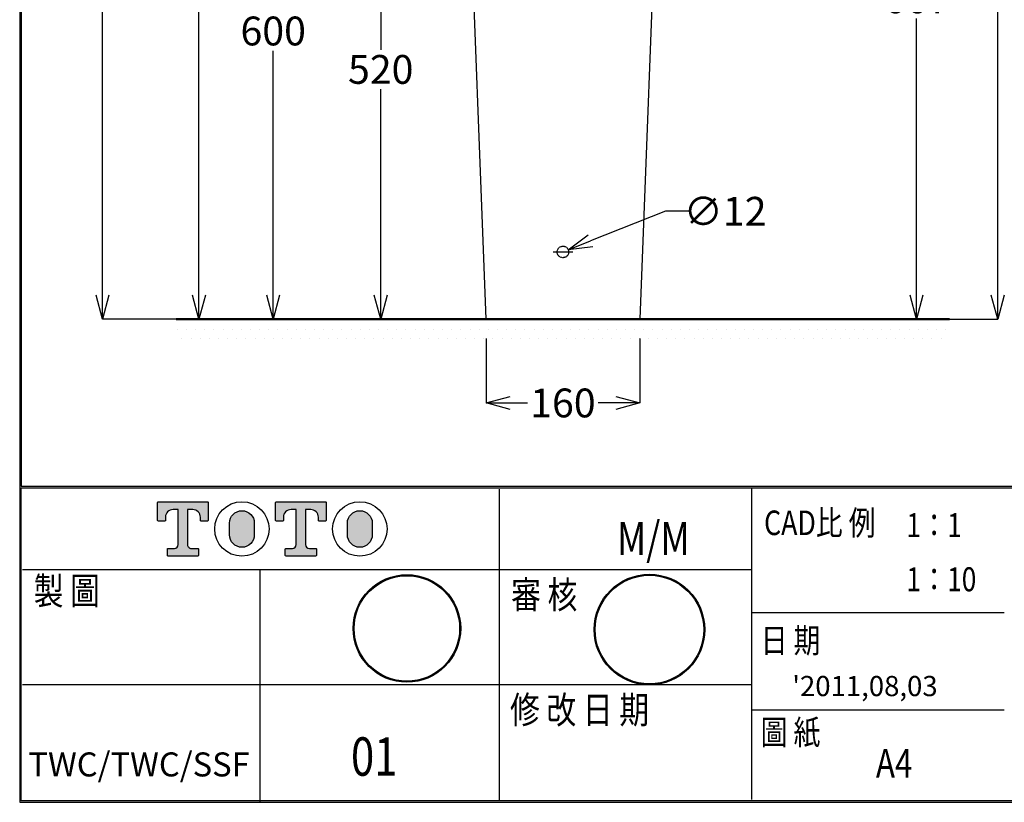
# Model space of a CAD drawing. Units: millimetres. Extents: x 2460 to 4460, y -6046 to -3176.
# Drawn here: x 2460 to 3485, y -6046 to -5231 of the extents above; entities that cross this region are included whole.
import ezdxf
from ezdxf.enums import TextEntityAlignment as Align

# ---------------------------------------------------------------- set-up
doc = ezdxf.new("R2010")
doc.units = ezdxf.units.MM
doc.linetypes.add('CENTER', pattern=[50.800000000000004, 31.75, -6.35, 6.35, -6.35])
doc.linetypes.add('DASHED', pattern=[0.75, 0.5, -0.25])
doc.layers.add('AM_6', color=2, linetype='Continuous', lineweight=35)
doc.layers.add('簽名', color=1, linetype='Continuous')
doc.styles.add('AEH', font='simplex.shx', dxfattribs={"width": 0.8, "bigfont": 'chineset.shx'})
doc.styles.add('DAYULP', font='complex', dxfattribs={"bigfont": 'dayulp'})
doc.styles.add('SCRIPTC', font='scriptc', dxfattribs={"width": 0.8, "height": 3.40911150488364})
doc.styles.get("Standard").update_dxf_attribs({"font": 'MSJH.TTF'})
doc.dimstyles.get("Standard").update_dxf_attribs({"dimtxt": 30, "dimasz": 25, "dimexe": 0, "dimexo": 20, "dimgap": 5, "dimtad": 0, "dimtih": 1, "dimtoh": 1, "dimdec": 4, "dimdsep": 46, "dimtxsty": 'Standard', "dimblk": 'OPEN30', "dimcen": 0.09, "dimadec": 0, "dimazin": 2, "dimtfac": 1, "dimtdec": 4, "dimtofl": 0, "dimtmove": 0, "dimatfit": 3, "dimfxl": 0, "dimtolj": 1, "dimtzin": 0, "dimarcsym": 0})

# ---------------------------------------------------------------- blocks, each defined once
blk = doc.blocks.new('黃志君')
h = blk.add_hatch(color=1)
h.paths.add_polyline_path([(-7.103344614733942e-07, 5.331904005488298, 1), (10.66380943628337, 5.331904005488298, 1)])
h.paths.add_polyline_path([(10.56380943628346, 5.331904005488298, -1), (0.09999928966544758, 5.331904005488298, -1)], flags=16)
at = {"color": 1}
for radius in [5.331905073308972, 5.231905073308972]:
    blk.add_circle((5.331904362974456, 5.331904005488298), radius, dxfattribs=at)
blk = doc.blocks.new('久我')
h = blk.add_hatch(color=1)
h.paths.add_polyline_path([(91.03355123964829, -70.17395578690366, 1), (-24.13559834382531, -70.17395578690366, 1)])
h.paths.add_polyline_path([(89.9535512396483, -70.17395578690366, -1), (-23.05559834382532, -70.17395578690366, -1)], flags=16)
at = {"color": 1}
for radius in [57.58457479173681, 56.50457479173681]:
    blk.add_circle((33.44897644791149, -70.17395578690366), radius, dxfattribs=at)
blk = doc.blocks.new('_OPEN30')
at = {"color": 0, "linetype": 'ByBlock'}
for p, q in [((-1, 0.26794919), (0, 0)), ((0, 0), (-1, -0.26794919)), ((0, 0), (-1, 0))]:
    blk.add_line(p, q, dxfattribs=at)
blk = doc.blocks.new('*D76')
at = {"color": 0, "lineweight": -2}
for p, q in [((3132.464487163566, -5430.337254248641), (3054.518638498231, -5461.231492636703)), ((3157.464487163569, -5430.337254248641), (3132.464487163566, -5430.337254248641)), ((3025.609782855988, -5472.653994431574), (3025.789782855989, -5472.653994431575)), ((3025.699782855988, -5472.743994431574), (3025.699782855987, -5472.563994431574))]:
    blk.add_line(p, q, dxfattribs=at)
at = {"layer": 'Defpoints', "color": 0}
for p in [(3020.121939976195, -5474.864801172024), (3031.277625735781, -5470.443187691123)]:
    blk.add_point(p, dxfattribs=at)
at = {"color": 0, "lineweight": -2, "xscale": 25, "yscale": 25, "zscale": 25, "rotation": 201.6211536702472}
blk.add_blockref('_OPEN30', (3031.277625735781, -5470.443187691123), dxfattribs=at)
at = {"color": 0, "insert": (3194.551702522451, -5430.337254248641), "char_height": 30, "attachment_point": 5}
blk.add_mtext('\\A1;∅12', dxfattribs=at)
blk = doc.blocks.new('*D77')
at = {"color": 0, "lineweight": -2}
for p, q in [((2954.69978285599, -5022.653992132541), (2835.956913530134, -5022.653992132541)), ((2835.956913530134, -5047.653992132541), (2835.956913530134, -5262.150441454684)), ((2835.956913530134, -5517.65399213254), (2835.956913530134, -5303.157542810398)), ((2875.25396132067, -5542.65399213254), (2835.956913530134, -5542.65399213254))]:
    blk.add_line(p, q, dxfattribs=at)
at = {"layer": 'Defpoints', "color": 0}
for p in [(2974.69978285599, -5022.653992132541), (2835.956913530134, -5542.65399213254), (2895.25396132067, -5542.65399213254)]:
    blk.add_point(p, dxfattribs=at)
at = {"color": 0, "lineweight": -2, "xscale": 25, "yscale": 25, "zscale": 25}
for p, rotation in [((2835.956913530134, -5022.653992132541), 90), ((2835.956913530134, -5542.65399213254), 270)]:
    blk.add_blockref('_OPEN30', p, dxfattribs=dict(at, rotation=rotation))
at = {"color": 0, "insert": (2835.956913530134, -5282.65399213254), "char_height": 30, "attachment_point": 5}
blk.add_mtext('\\A1;520', dxfattribs=at)
blk = doc.blocks.new('*D78')
at = {"color": 0, "lineweight": -2}
for p, q in [((2898.200007991636, -4942.65399213254), (2723.984836860549, -4942.65399213254)), ((2723.984836860549, -4967.65399213254), (2723.984836860549, -5222.150441454683)), ((2723.984836860549, -5517.65399213254), (2723.984836860549, -5263.157542810397)), ((2898.200007991636, -5542.65399213254), (2723.984836860549, -5542.65399213254))]:
    blk.add_line(p, q, dxfattribs=at)
at = {"layer": 'Defpoints', "color": 0}
for p in [(2918.200007991636, -4942.65399213254), (2723.984836860549, -5542.65399213254), (2918.200007991636, -5542.65399213254)]:
    blk.add_point(p, dxfattribs=at)
at = {"color": 0, "lineweight": -2, "xscale": 25, "yscale": 25, "zscale": 25}
for p, rotation in [((2723.984836860549, -4942.65399213254), 90), ((2723.984836860549, -5542.65399213254), 270)]:
    blk.add_blockref('_OPEN30', p, dxfattribs=dict(at, rotation=rotation))
at = {"color": 0, "insert": (2723.98483686055, -5242.653992132539), "char_height": 30, "attachment_point": 5}
blk.add_mtext('\\A1;600', dxfattribs=at)
blk = doc.blocks.new('*D80')
at = {"color": 0, "lineweight": -2}
for p, q in [((2995.148751186276, -4808.654003907936), (2646.627996158545, -4808.654003907936)), ((2646.627996158545, -4833.654003907936), (2646.627996158544, -5155.150447342382)), ((2646.627996158544, -5517.65399213254), (2646.627996158544, -5196.157548698096)), ((2898.200007991636, -5542.65399213254), (2646.627996158544, -5542.65399213254))]:
    blk.add_line(p, q, dxfattribs=at)
at = {"layer": 'Defpoints', "color": 0}
for p in [(3015.148751186276, -4808.654003907936), (2646.627996158544, -5542.65399213254), (2918.200007991636, -5542.65399213254)]:
    blk.add_point(p, dxfattribs=at)
at = {"color": 0, "lineweight": -2, "xscale": 25, "yscale": 25, "zscale": 25}
for p, rotation in [((2646.627996158545, -4808.654003907936), 90), ((2646.627996158544, -5542.65399213254), 270)]:
    blk.add_blockref('_OPEN30', p, dxfattribs=dict(at, rotation=rotation))
at = {"color": 0, "insert": (2646.627996158545, -5175.653998020238), "char_height": 30, "attachment_point": 5}
blk.add_mtext('\\A1;734', dxfattribs=at)
blk = doc.blocks.new('*D82')
at = {"color": 0, "lineweight": -2}
for p, q in [((3207.71712179413, -4875.654014039055), (3393.909029455575, -4875.654014039055)), ((3393.909029455575, -4900.654014039055), (3393.909029455575, -5188.650452407941)), ((3393.909029455575, -5517.65399213254), (3393.909029455575, -5229.657553763655)), ((3207.71712179413, -5542.65399213254), (3393.909029455575, -5542.65399213254))]:
    blk.add_line(p, q, dxfattribs=at)
at = {"layer": 'Defpoints', "color": 0}
for p in [(3187.71712179413, -4875.654014039055), (3187.71712179413, -5542.65399213254), (3393.909029455575, -5542.65399213254)]:
    blk.add_point(p, dxfattribs=at)
at = {"color": 0, "lineweight": -2, "xscale": 25, "yscale": 25, "zscale": 25}
for p, rotation in [((3393.909029455575, -4875.654014039055), 90), ((3393.909029455575, -5542.65399213254), 270)]:
    blk.add_blockref('_OPEN30', p, dxfattribs=dict(at, rotation=rotation))
at = {"color": 0, "insert": (3393.909029455576, -5209.154003085797), "char_height": 30, "attachment_point": 5}
blk.add_mtext('\\A1;667', dxfattribs=at)
blk = doc.blocks.new('*D83')
at = {"color": 0, "lineweight": -2}
for p, q in [((3357.067932681318, -4695.654019950858), (3478.464665084989, -4695.654019950858)), ((3478.464665084989, -4720.654019950858), (3478.464665084989, -5098.650455363842)), ((3478.464665084988, -5517.65399213254), (3478.464665084988, -5139.657556719556)), ((3357.067932681318, -5542.65399213254), (3478.464665084988, -5542.65399213254))]:
    blk.add_line(p, q, dxfattribs=at)
at = {"layer": 'Defpoints', "color": 0}
for p in [(3337.067932681318, -4695.654019950858), (3337.067932681318, -5542.65399213254), (3478.464665084988, -5542.65399213254)]:
    blk.add_point(p, dxfattribs=at)
at = {"color": 0, "lineweight": -2, "xscale": 25, "yscale": 25, "zscale": 25}
for p, rotation in [((3478.464665084989, -4695.654019950858), 90), ((3478.464665084988, -5542.65399213254), 270)]:
    blk.add_blockref('_OPEN30', p, dxfattribs=dict(at, rotation=rotation))
at = {"color": 0, "insert": (3478.464665084989, -5119.154006041698), "char_height": 30, "attachment_point": 5}
blk.add_mtext('\\A1;847', dxfattribs=at)
blk = doc.blocks.new('*D84')
at = {"color": 0, "lineweight": -2}
for p, q in [((2853.673541185565, -4775.654018144476), (2546.161874166698, -4775.654018144476)), ((2546.161874166698, -4800.654018144476), (2546.161874166697, -5138.650454460651)), ((2546.161874166697, -5517.65399213254), (2546.161874166697, -5179.657555816365)), ((2855.25396132067, -5542.65399213254), (2546.161874166697, -5542.65399213254))]:
    blk.add_line(p, q, dxfattribs=at)
at = {"layer": 'Defpoints', "color": 0}
for p in [(2873.673541185565, -4775.654018144476), (2546.161874166697, -5542.65399213254), (2875.25396132067, -5542.65399213254)]:
    blk.add_point(p, dxfattribs=at)
at = {"color": 0, "lineweight": -2, "xscale": 25, "yscale": 25, "zscale": 25}
for p, rotation in [((2546.161874166698, -4775.654018144476), 90), ((2546.161874166697, -5542.65399213254), 270)]:
    blk.add_blockref('_OPEN30', p, dxfattribs=dict(at, rotation=rotation))
at = {"color": 0, "insert": (2546.161874166698, -5159.154005138507), "char_height": 30, "attachment_point": 5}
blk.add_mtext('\\A1;767', dxfattribs=at)
blk = doc.blocks.new('*D94')
at = {"color": 0, "lineweight": -2}
for p, q in [((2945.699785483457, -5562.65399213254), (2945.699785483457, -5629.85512111772)), ((3105.69978022852, -5562.65399213254), (3105.69978022852, -5629.85512111772)), ((2970.699785483457, -5629.85512111772), (2988.850202481554, -5629.85512111772)), ((3080.69978022852, -5629.85512111772), (3062.549363230424, -5629.85512111772))]:
    blk.add_line(p, q, dxfattribs=at)
at = {"layer": 'Defpoints', "color": 0}
for p in [(2945.699785483457, -5542.65399213254), (3105.69978022852, -5542.65399213254), (3105.69978022852, -5629.85512111772)]:
    blk.add_point(p, dxfattribs=at)
at = {"color": 0, "lineweight": -2, "xscale": 25, "yscale": 25, "zscale": 25, "rotation": 180}
blk.add_blockref('_OPEN30', (2945.699785483457, -5629.85512111772), dxfattribs=at)
at = {"color": 0, "lineweight": -2, "xscale": 25, "yscale": 25, "zscale": 25}
blk.add_blockref('_OPEN30', (3105.69978022852, -5629.85512111772), dxfattribs=at)
at = {"color": 0, "insert": (3025.699782855989, -5629.85512111772), "char_height": 30, "attachment_point": 5}
blk.add_mtext('\\A1;160', dxfattribs=at)

msp = doc.modelspace()

# ---------------------------------------------------------------- hatches: boundary and pattern name
h = msp.add_hatch()
h.set_pattern_fill('DOTS', color=256, scale=6, style=0)
h.set_pattern_definition([(0, (0, 0), (4.762499999999999, 9.524999999999999), [0, -9.524999999999999])])
h.paths.add_polyline_path([(3428.356114608251, -5542.653992132539), (2623.043451103726, -5542.65399213254), (2623.043451103726, -5567.653992132539), (3428.356114608251, -5567.65399213254)])
at = {"linetype": 'ByBlock'}
for points in [[(2625.093478541442, -5777.30161068486, -0.4142135623729967), (2621.099016516133, -5781.296072710168), (2614.564971402199, -5781.296072710168, 0.4142135623732758), (2613.755086237636, -5782.105957874731), (2613.755086237643, -5788.585039191182, 0.4142135623728981), (2614.564971402199, -5789.394924355744), (2645.340607655364, -5789.394924355744, 0.4142135623730951), (2646.150492819916, -5788.585039191189), (2646.150492819916, -5782.105957874731, 0.4142135623731281), (2645.340607655364, -5781.296072710168), (2638.806562541437, -5781.296072710168, -0.4142135623730969), (2634.812100516122, -5777.30161068486), (2634.812100516122, -5740.801814482323), (2640.186281680674, -5740.801814482323, -0.4142135623731892), (2648.175205731305, -5748.790738532968), (2648.175205731305, -5752.140206786121, 0.4142135623730951), (2648.985090895867, -5752.950091950676), (2655.464172212315, -5752.950091950684, 0.4142135623730131), (2656.274057376877, -5752.140206786121), (2656.274057376877, -5733.512848001316, 0.4142135623731442), (2655.464172212326, -5732.702962836761), (2604.441406845227, -5732.702962836754, 0.4142135623730951), (2603.631521680675, -5733.512848001316), (2603.631521680675, -5752.140206786121, 0.4142135623731606), (2604.441406845227, -5752.950091950676), (2610.920488161692, -5752.950091950684, 0.4142135623732755), (2611.730373326251, -5752.140206786128), (2611.730373326251, -5748.790738532968, -0.4142135623730013), (2619.719297376878, -5740.801814482323), (2625.093478541442, -5740.801814482323)], [(2747.926061832592, -5777.30161068486, -0.4142135623729967), (2743.931599807277, -5781.296072710168), (2737.397554693349, -5781.296072710168, 0.4142135623732758), (2736.58766952879, -5782.105957874731), (2736.58766952879, -5788.585039191182, 0.4142135623728981), (2737.397554693349, -5789.394924355744), (2768.173190946515, -5789.394924355744, 0.4142135623730951), (2768.983076111077, -5788.585039191189), (2768.983076111077, -5782.105957874731, 0.414213562373128), (2768.173190946515, -5781.296072710168), (2761.63914583258, -5781.296072710168, -0.4142135623730969), (2757.644683807272, -5777.30161068486), (2757.644683807272, -5740.801814482323), (2763.018864971824, -5740.801814482323, -0.4142135623731892), (2771.007789022462, -5748.790738532968), (2771.007789022462, -5752.140206786121, 0.4142135623730951), (2771.817674187014, -5752.950091950676), (2778.296755503476, -5752.950091950684, 0.4142135623730131), (2779.106640668024, -5752.140206786128), (2779.106640668024, -5733.512848001316, 0.4142135623731442), (2778.29675550348, -5732.702962836761), (2727.273990136373, -5732.702962836754, 0.4142135623730951), (2726.464104971825, -5733.512848001316), (2726.464104971825, -5752.140206786121, 0.4142135623731605), (2727.273990136373, -5752.950091950676), (2733.753071452839, -5752.950091950684, 0.4142135623732755), (2734.562956617394, -5752.140206786128), (2734.562956617394, -5748.790738532968, -0.4142135623730013), (2742.551880668025, -5740.801814482323), (2747.926061832592, -5740.801814482323)]]:
    msp.add_hatch(color=0, dxfattribs=at).paths.add_polyline_path(points)
h = msp.add_hatch(color=0)
edge = h.paths.add_edge_path()
edge.add_ellipse((2691.36908117435, -5761.048943596245), major_axis=(-28.34598075949725, 0), ratio=0.9999999999997403, start_angle=0, end_angle=360.0000000000008)
h.paths.add_polyline_path([(2704.327243807259, -5754.974804862069), (2704.327243807259, -5767.123082330429, -1), (2678.41091854144, -5767.123082330429), (2678.41091854144, -5754.974804862069, -1)], flags=16)
h = msp.add_hatch(color=0)
edge = h.paths.add_edge_path()
edge.add_ellipse((2814.2016644655, -5761.048943596245), major_axis=(-28.34598075949725, 0), ratio=0.9999999999997403, start_angle=0, end_angle=360.0000000000008)
h.paths.add_polyline_path([(2827.159827098409, -5754.974804862069), (2827.159827098409, -5767.123082330429, -1), (2801.243501832587, -5767.123082330429), (2801.243501832587, -5754.974804862069, -1)], flags=16)

# ---------------------------------------------------------------- linework, layer by layer
at = {"linetype": 'CENTER'}
msp.add_line((3015.622857395675, -5472.653994431575), (3035.849532667996, -5472.653994431575), dxfattribs=at)
at = {"color": 5, "linetype": 'ByBlock', "lineweight": 50}
msp.add_line((2623.043451103726, -5542.65399213254), (3428.356114608251, -5542.65399213254), dxfattribs=at)
at = {"color": 0, "linetype": 'ByBlock'}
for p, q in [((2959.283149052832, -5719.617029168993), (2959.283149052832, -6044.067207175315)), ((3222.315277725165, -6042.569283915823), (3222.315277725165, -5718.119105909494)), ((3222.315277725165, -5803.500731700639), (2462.971242407263, -5803.500731700639)), ((2710.37823410029, -6045.565130434815), (2710.37823410029, -5803.500731700639)), ((3222.315277725165, -5923.334592460132), (2462.971242407263, -5923.334592460132))]:
    msp.add_line(p, q, dxfattribs=at)
for p, q in [((3222.315277725165, -5848.051873913276), (3485.347406397499, -5848.051873913276)), ((3222.315277725165, -5949.369137604474), (3485.347406397506, -5949.369137604474))]:
    msp.add_line(p, q)
at = {"lineweight": 30}
msp.add_lwpolyline([(2459.975395888271, -6045.565130434815), (4459.937183862958, -6045.565130434815), (4459.937183862958, -3175.538627270245), (2459.975395888271, -3175.538627270245)], close=True, dxfattribs=at)
at = {"color": 0}
msp.add_lwpolyline([(4458.439260603465, -5716.621182650001), (4458.439260603465, -3177.036550529738), (2461.473319147763, -3177.036550529738), (2461.473319147763, -5716.621182650001)], close=True, dxfattribs=at)
at = {"linetype": 'Continuous'}
msp.add_lwpolyline([(3184.824382170559, -4887.669519066934, 0.1485008434581301), (3124.020973456199, -5063.429055549744), (3105.69978022852, -5542.65399213254), (2945.699785483457, -5542.65399213254), (2927.378592255779, -5063.429055549754, 0.1485008434581301), (2866.575183541418, -4887.669519066934, 0.002490419094877644), (2861.272342111511, -4880.440465364974, -0.6160894072923303), (2863.682443917848, -4875.654014039055), (3187.71712179413, -4875.654014039055, -0.6160894072923303), (3190.127223600461, -4880.440465364981, 0.002490419094877672)], format="xyb", close=True, dxfattribs=at)
at = {"color": 5, "linetype": 'ByBlock'}
msp.add_lwpolyline([(2461.473319147763, -5718.119105909494), (4458.439260603465, -5718.119105909494), (4458.439260603465, -6044.067207175315), (2461.473319147763, -6044.067207175315)], close=True, dxfattribs=at)
at = {"color": 0}
for points in [[(2625.093478541442, -5740.801814482323), (2619.719297376878, -5740.801814482323, 0.4142135623730013), (2611.730373326251, -5748.790738532968), (2611.730373326251, -5752.140206786128, -0.4142135623732756), (2610.920488161692, -5752.950091950684), (2604.441406845227, -5752.950091950676, -0.4142135623731606), (2603.631521680675, -5752.140206786121), (2603.631521680675, -5733.512848001316, -0.414213562373095), (2604.441406845227, -5732.702962836754), (2655.464172212326, -5732.702962836761, -0.4142135623731442), (2656.274057376877, -5733.512848001316), (2656.274057376877, -5752.140206786121, -0.4142135623730131), (2655.464172212315, -5752.950091950684), (2648.985090895867, -5752.950091950676, -0.414213562373095), (2648.175205731305, -5752.140206786121), (2648.175205731305, -5748.790738532968, 0.4142135623731892), (2640.186281680674, -5740.801814482323), (2634.812100516122, -5740.801814482323), (2634.812100516122, -5777.30161068486, 0.4142135623730969), (2638.806562541437, -5781.296072710168), (2645.340607655364, -5781.296072710168, -0.4142135623731279), (2646.150492819916, -5782.105957874731), (2646.150492819916, -5788.585039191189, -0.414213562373095), (2645.340607655364, -5789.394924355744), (2614.564971402199, -5789.394924355744, -0.4142135623728981), (2613.755086237643, -5788.585039191182), (2613.755086237636, -5782.105957874731, -0.4142135623732757), (2614.564971402199, -5781.296072710168), (2621.099016516133, -5781.296072710168, 0.4142135623729967), (2625.093478541442, -5777.30161068486)], [(2678.41091854144, -5754.974804862069, -0.9999999999999999), (2704.327243807259, -5754.974804862069), (2704.327243807259, -5767.123082330429, -0.9999999999999999), (2678.41091854144, -5767.123082330429)], [(2747.926061832592, -5740.801814482323), (2742.551880668025, -5740.801814482323, 0.4142135623730013), (2734.562956617394, -5748.790738532968), (2734.562956617394, -5752.140206786128, -0.4142135623732756), (2733.753071452839, -5752.950091950684), (2727.273990136373, -5752.950091950676, -0.4142135623731606), (2726.464104971825, -5752.140206786121), (2726.464104971825, -5733.512848001316, -0.414213562373095), (2727.273990136373, -5732.702962836754), (2778.29675550348, -5732.702962836761, -0.4142135623731442), (2779.106640668024, -5733.512848001316), (2779.106640668024, -5752.140206786128, -0.4142135623730131), (2778.296755503476, -5752.950091950684), (2771.817674187014, -5752.950091950676, -0.414213562373095), (2771.007789022462, -5752.140206786121), (2771.007789022462, -5748.790738532968, 0.4142135623731892), (2763.018864971824, -5740.801814482323), (2757.644683807272, -5740.801814482323), (2757.644683807272, -5777.30161068486, 0.4142135623730969), (2761.63914583258, -5781.296072710168), (2768.173190946515, -5781.296072710168, -0.4142135623731279), (2768.983076111077, -5782.105957874731), (2768.983076111077, -5788.585039191189, -0.414213562373095), (2768.173190946515, -5789.394924355744), (2737.397554693349, -5789.394924355744, -0.4142135623728981), (2736.58766952879, -5788.585039191182), (2736.58766952879, -5782.105957874731, -0.4142135623732757), (2737.397554693349, -5781.296072710168), (2743.931599807277, -5781.296072710168, 0.4142135623729967), (2747.926061832592, -5777.30161068486)], [(2801.243501832587, -5754.974804862069, -0.9999999999999999), (2827.159827098409, -5754.974804862069), (2827.159827098409, -5767.123082330429, -0.9999999999999999), (2801.243501832587, -5767.123082330429)]]:
    msp.add_lwpolyline(points, format="xyb", close=True, dxfattribs=at)
at = {"linetype": 'DASHED'}
msp.add_circle((3025.699782855989, -5472.653994431575), 5.999999802939893, dxfattribs=at)
at = {"color": 0}
for centre in [(2691.36908117435, -5761.048943596245), (2814.2016644655, -5761.048943596245)]:
    msp.add_ellipse(centre, major_axis=(-28.34598075949737, 0), ratio=0.99999999999974, dxfattribs=at)

# ---------------------------------------------------------------- block references
msp.add_blockref('久我', (3082.367433526738, -5795.576063338757))
at = {"layer": '簽名', "color": 1, "xscale": 10.5, "yscale": 10.5, "zscale": 10.5}
msp.add_blockref('黃志君', (2807.238083600724, -5920.583989482715), dxfattribs=at)

# ---------------------------------------------------------------- texts
at = {"color": 0, "style": 'AEH', "width": 0.8}
for s, height, p in [('CAD比 例', 25.56563578632911, (3293.164765263695, -5767.418106804312)), ('製 圖', 28.40626198481012, (2509.001150522693, -5839.709236570991)), ('審 核', 28.40626198481012, (3006.223482842403, -5843.703698596314)), ('日 期', 25.56563578632911, (3262.706787592533, -5889.924840126755)), ('修 改 日 期', 28.40626198481012, (3043.002019829843, -5963.537559355806)), ('圖 紙', 25.56563578632911, (3262.706787592533, -5985.47336705545))]:
    msp.add_text(s, height=height, dxfattribs=at).set_placement(p, align=Align.CENTER)
at = {"color": 0, "style": 'SCRIPTC', "width": 0.8}
msp.add_text('M/M', height=34.41431392315793, dxfattribs=at).set_placement((3081.93216989218, -5788.098048867375))
at = {"color": 0, "linetype": 'Continuous', "style": 'DAYULP'}
msp.add_text("'2011,08,03", height=21.03322390177216, dxfattribs=at).set_placement((3264.583348024962, -5935.065574540983))
at = {"insert": (2469.03474642881, -5993.642597169035), "char_height": 25, "width": 119.7780907274773, "attachment_point": 1}
msp.add_mtext('TWC/TWC/SSF', dxfattribs=at)
at = {"layer": 'AM_6', "style": 'AEH', "width": 0.8}
for s, p in [('1：1', (3383.474405645362, -5769.556385812627)), ('1：10', (3383.474405645362, -5825.918367564432))]:
    msp.add_text(s, height=25, dxfattribs=at).set_placement(p)
for s, height, p in [('01', 40, (2829.194777503132, -6017.915504352096)), ('A4', 30, (3370.65792347491, -6019.996824780218))]:
    msp.add_text(s, height=height, dxfattribs=at).set_placement(p, align=Align.CENTER)

# ---------------------------------------------------------------- dimensions: what is measured, and where the dimension line sits
for base, p1, p2, picture, middle in [((3478.464665084988, -5542.65399213254), (3337.067932681318, -4695.654019950858), (3337.067932681318, -5542.65399213254), '*D83', (3478.464665084989, -5119.154006041698)), ((2546.161874166697, -5542.65399213254), (2873.673541185565, -4775.654018144476), (2875.25396132067, -5542.65399213254), '*D84', (2546.161874166698, -5159.154005138507)), ((2646.627996158544, -5542.65399213254), (3015.148751186276, -4808.654003907936), (2918.200007991636, -5542.65399213254), '*D80', (2646.627996158545, -5175.653998020238)), ((3393.909029455575, -5542.65399213254), (3187.71712179413, -4875.654014039055), (3187.71712179413, -5542.65399213254), '*D82', (3393.909029455576, -5209.154003085797)), ((2723.984836860549, -5542.65399213254), (2918.200007991636, -4942.65399213254), (2918.200007991636, -5542.65399213254), '*D78', (2723.98483686055, -5242.653992132539)), ((2835.956913530134, -5542.65399213254), (2974.69978285599, -5022.653992132541), (2895.25396132067, -5542.65399213254), '*D77', (2835.956913530134, -5282.65399213254))]:
    dim = msp.add_linear_dim(base=base, p1=p1, p2=p2, angle=90, dimstyle='Standard')
    dim.commit()
    dim.dimension.update_dxf_attribs({"geometry": picture, "text_midpoint": middle})
dim = msp.add_diameter_dim_2p(p1=(3020.121939976195, -5474.864801172024), p2=(3031.277625735781, -5470.443187691123), dimstyle='Standard')
dim.commit()
dim.dimension.update_dxf_attribs({"geometry": '*D76', "text_midpoint": (3194.551702522451, -5430.337254248641), "dimtype": 163})
dim = msp.add_linear_dim(base=(3105.69978022852, -5629.85512111772), p1=(2945.699785483457, -5542.65399213254), p2=(3105.69978022852, -5542.65399213254), dimstyle='Standard')
dim.commit()
dim.dimension.update_dxf_attribs({"geometry": '*D94', "text_midpoint": (3025.699782855989, -5629.85512111772)})

doc.saveas('drawing.dxf')
